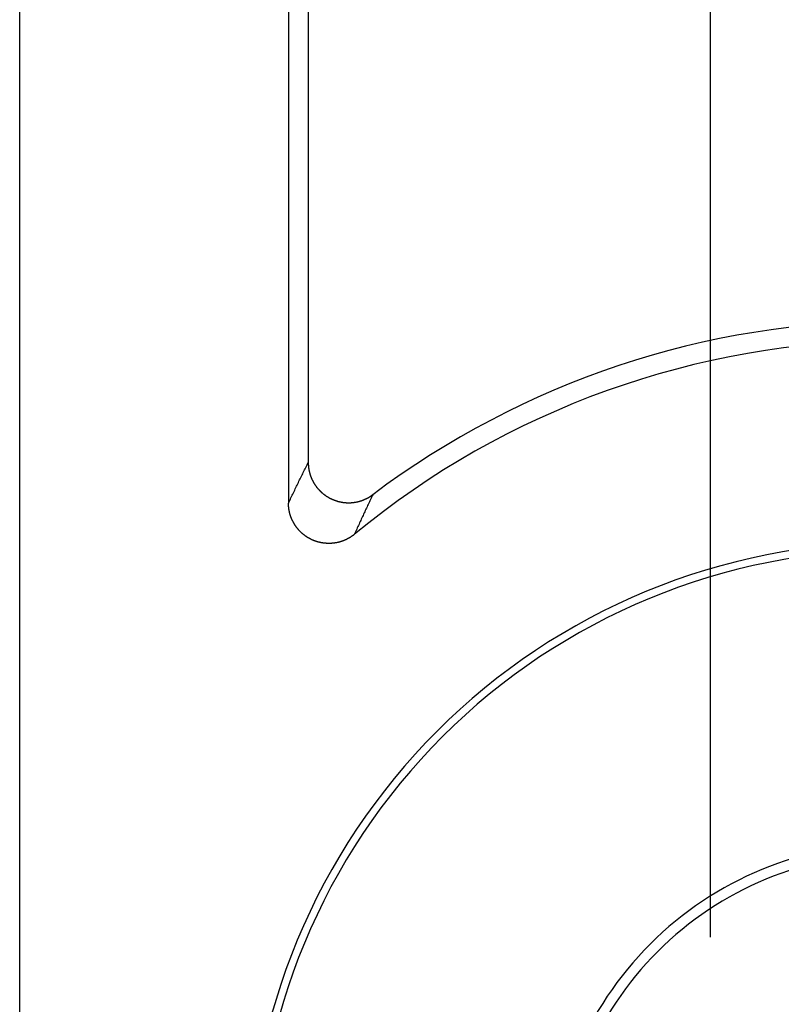
# Model space of a CAD drawing. Units: millimetres. Extents: x 0 to 841, y 0 to 594.
# Drawn here: x 56 to 59, y 201 to 205 of the extents above; entities that cross this region are included whole.
import ezdxf

# ---------------------------------------------------------------- set-up
doc = ezdxf.new("R2010")
doc.units = ezdxf.units.MM
doc.layers.add('LAYER_1', color=179, linetype='Continuous')
doc.layers.add('SLD-0', color=179, linetype='Continuous')

msp = doc.modelspace()

# ---------------------------------------------------------------- linework, layer by layer
at = {"layer": 'LAYER_1'}
msp.add_line((59.0354, 201.1924), (59.0354, 222.1001), dxfattribs=at)
at = {"layer": 'SLD-0'}
for p, q in [((56.4651, 128.712), (56.4651, 209.3631)), ((57.4651, 208.113), (57.4651, 202.8082)), ((57.5387, 207.8849), (57.5387, 202.9596)), ((57.5272, 202.9365), (57.5295, 202.9412)), ((57.5295, 202.9412), (57.5318, 202.9458)), ((57.5318, 202.9458), (57.5341, 202.9504)), ((57.5341, 202.9504), (57.5364, 202.955)), ((57.5364, 202.955), (57.5387, 202.9596)), ((57.5387, 202.9596), (57.5387, 202.9583)), ((57.5387, 202.9583), (57.5387, 202.957)), ((57.5387, 202.957), (57.5387, 202.9557)), ((57.5387, 202.9557), (57.5387, 202.9544)), ((57.5387, 202.9544), (57.5388, 202.9531)), ((57.5388, 202.9531), (57.5389, 202.9518)), ((57.5389, 202.9518), (57.5389, 202.9505)), ((57.5389, 202.9505), (57.539, 202.9492)), ((57.539, 202.9492), (57.5391, 202.9479)), ((57.5391, 202.9479), (57.5392, 202.9466)), ((57.5392, 202.9466), (57.5393, 202.9453)), ((57.5393, 202.9453), (57.5395, 202.944)), ((57.5395, 202.944), (57.5396, 202.9427)), ((57.5396, 202.9427), (57.5398, 202.9414)), ((57.5398, 202.9414), (57.5399, 202.9401)), ((57.5399, 202.9401), (57.5401, 202.9388)), ((57.5401, 202.9388), (57.5403, 202.9375)), ((57.5088, 202.8992), (57.5111, 202.9039)), ((57.5111, 202.9039), (57.5134, 202.9085)), ((57.5134, 202.9085), (57.5157, 202.9132)), ((57.5157, 202.9132), (57.518, 202.9179)), ((57.518, 202.9179), (57.5203, 202.9226)), ((57.5203, 202.9226), (57.5226, 202.9272)), ((57.5226, 202.9272), (57.5249, 202.9319)), ((57.5249, 202.9319), (57.5272, 202.9365)), ((57.5403, 202.9375), (57.5405, 202.9363)), ((57.5405, 202.9363), (57.5407, 202.935)), ((57.5407, 202.935), (57.5409, 202.9337)), ((57.5409, 202.9337), (57.5412, 202.9324)), ((57.5412, 202.9324), (57.5414, 202.9311)), ((57.5414, 202.9311), (57.5416, 202.9299)), ((57.5416, 202.9299), (57.5419, 202.9286)), ((57.5419, 202.9286), (57.5422, 202.9273)), ((57.5422, 202.9273), (57.5425, 202.9261)), ((57.5425, 202.9261), (57.5428, 202.9248)), ((57.5428, 202.9248), (57.5431, 202.9236)), ((57.5431, 202.9236), (57.5434, 202.9223)), ((57.5434, 202.9223), (57.5437, 202.921)), ((57.5437, 202.921), (57.5441, 202.9198)), ((57.5441, 202.9198), (57.5444, 202.9185)), ((57.5444, 202.9185), (57.5448, 202.9173)), ((57.5448, 202.9173), (57.5451, 202.9161)), ((57.5451, 202.9161), (57.5455, 202.9148)), ((57.5455, 202.9148), (57.5459, 202.9136)), ((57.5459, 202.9136), (57.5463, 202.9124)), ((57.5463, 202.9124), (57.5467, 202.9111)), ((57.5467, 202.9111), (57.5471, 202.9099)), ((57.5471, 202.9099), (57.5476, 202.9087)), ((57.5476, 202.9087), (57.548, 202.9075)), ((57.548, 202.9075), (57.5485, 202.9063)), ((57.5485, 202.9063), (57.5489, 202.9051)), ((57.5489, 202.9051), (57.5494, 202.9039)), ((57.5494, 202.9039), (57.5499, 202.9027)), ((57.5499, 202.9027), (57.5504, 202.9015)), ((57.5504, 202.9015), (57.5509, 202.9003)), ((57.4904, 202.8612), (57.4927, 202.866)), ((57.4927, 202.866), (57.495, 202.8708)), ((57.495, 202.8708), (57.4973, 202.8755)), ((57.4973, 202.8755), (57.4996, 202.8803)), ((57.4996, 202.8803), (57.5019, 202.885)), ((57.5019, 202.885), (57.5042, 202.8897)), ((57.5042, 202.8897), (57.5065, 202.8944)), ((57.5065, 202.8944), (57.5088, 202.8992)), ((57.5509, 202.9003), (57.5514, 202.8991)), ((57.5514, 202.8991), (57.5519, 202.8979)), ((57.5519, 202.8979), (57.5525, 202.8967)), ((57.5525, 202.8967), (57.553, 202.8956)), ((57.553, 202.8956), (57.5536, 202.8944)), ((57.5536, 202.8944), (57.5541, 202.8932)), ((57.5541, 202.8932), (57.5547, 202.8921)), ((57.5547, 202.8921), (57.5553, 202.8909)), ((57.5553, 202.8909), (57.5559, 202.8898)), ((57.5559, 202.8898), (57.5565, 202.8887)), ((57.5565, 202.8887), (57.5571, 202.8875)), ((57.5571, 202.8875), (57.5578, 202.8864)), ((57.5578, 202.8864), (57.5584, 202.8853)), ((57.5584, 202.8853), (57.559, 202.8841)), ((57.559, 202.8841), (57.5597, 202.883)), ((57.5597, 202.883), (57.5604, 202.8819)), ((57.5604, 202.8819), (57.561, 202.8808)), ((57.561, 202.8808), (57.5617, 202.8797)), ((57.5617, 202.8797), (57.5624, 202.8786)), ((57.5624, 202.8786), (57.5631, 202.8775)), ((57.5631, 202.8775), (57.5638, 202.8765)), ((57.5638, 202.8765), (57.5645, 202.8754)), ((57.5645, 202.8754), (57.5653, 202.8743)), ((57.5653, 202.8743), (57.566, 202.8733)), ((57.566, 202.8733), (57.5668, 202.8722)), ((57.5668, 202.8722), (57.5675, 202.8712)), ((57.5675, 202.8712), (57.5683, 202.8701)), ((57.5683, 202.8701), (57.5691, 202.8691)), ((57.5691, 202.8691), (57.5699, 202.8681)), ((57.5699, 202.8681), (57.5707, 202.867)), ((57.5707, 202.867), (57.5715, 202.866)), ((57.5715, 202.866), (57.5723, 202.865)), ((57.5723, 202.865), (57.5731, 202.864)), ((57.4743, 202.8276), (57.4766, 202.8324)), ((57.4766, 202.8324), (57.4789, 202.8373)), ((57.4789, 202.8373), (57.4812, 202.8421)), ((57.4812, 202.8421), (57.4835, 202.8469)), ((57.4835, 202.8469), (57.4858, 202.8517)), ((57.4858, 202.8517), (57.4881, 202.8565)), ((57.4881, 202.8565), (57.4904, 202.8612)), ((57.5731, 202.864), (57.574, 202.863)), ((57.574, 202.863), (57.5748, 202.862)), ((57.5748, 202.862), (57.5757, 202.861)), ((57.5757, 202.861), (57.5765, 202.8601)), ((57.5765, 202.8601), (57.5774, 202.8591)), ((57.5774, 202.8591), (57.5783, 202.8581)), ((57.5783, 202.8581), (57.5791, 202.8572)), ((57.5791, 202.8572), (57.58, 202.8562)), ((57.58, 202.8562), (57.5809, 202.8553)), ((57.5809, 202.8553), (57.5819, 202.8544)), ((57.5819, 202.8544), (57.5828, 202.8535)), ((57.5828, 202.8535), (57.5837, 202.8525)), ((57.5837, 202.8525), (57.5846, 202.8516)), ((57.5846, 202.8516), (57.5856, 202.8507)), ((57.5856, 202.8507), (57.5865, 202.8499)), ((57.5865, 202.8499), (57.5875, 202.849)), ((57.5875, 202.849), (57.5884, 202.8481)), ((57.5884, 202.8481), (57.5894, 202.8472)), ((57.5894, 202.8472), (57.5904, 202.8464)), ((57.5904, 202.8464), (57.5914, 202.8455)), ((57.5914, 202.8455), (57.5924, 202.8447)), ((57.5924, 202.8447), (57.5934, 202.8439)), ((57.5934, 202.8439), (57.5944, 202.843)), ((57.5944, 202.843), (57.5954, 202.8422)), ((57.5954, 202.8422), (57.5964, 202.8414)), ((57.5964, 202.8414), (57.5974, 202.8406)), ((57.5974, 202.8406), (57.5985, 202.8398)), ((57.5985, 202.8398), (57.5995, 202.839)), ((57.5995, 202.839), (57.6006, 202.8383)), ((57.6006, 202.8383), (57.6016, 202.8375)), ((57.6016, 202.8375), (57.6027, 202.8368)), ((57.6027, 202.8368), (57.6037, 202.836)), ((57.6037, 202.836), (57.6048, 202.8353)), ((57.6048, 202.8353), (57.6059, 202.8346)), ((57.6059, 202.8346), (57.607, 202.8339)), ((57.607, 202.8339), (57.6081, 202.8331)), ((57.6081, 202.8331), (57.6092, 202.8325)), ((57.6092, 202.8325), (57.6103, 202.8318)), ((57.6103, 202.8318), (57.6114, 202.8311)), ((57.6114, 202.8311), (57.6125, 202.8304)), ((57.6125, 202.8304), (57.6136, 202.8298)), ((57.6136, 202.8298), (57.6147, 202.8291)), ((57.6147, 202.8291), (57.6159, 202.8285)), ((57.6159, 202.8285), (57.617, 202.8279)), ((57.617, 202.8279), (57.6181, 202.8272)), ((57.759, 202.8271), (57.7601, 202.8278)), ((57.7601, 202.8278), (57.7612, 202.8284)), ((57.7612, 202.8284), (57.7624, 202.829)), ((57.7624, 202.829), (57.7635, 202.8297)), ((57.7635, 202.8297), (57.7646, 202.8303)), ((57.7646, 202.8303), (57.7658, 202.831)), ((57.7658, 202.831), (57.7669, 202.8317)), ((57.7669, 202.8317), (57.768, 202.8323)), ((57.768, 202.8323), (57.7691, 202.833)), ((57.7691, 202.833), (57.7702, 202.8337)), ((57.7702, 202.8337), (57.7713, 202.8345)), ((57.7713, 202.8345), (57.7724, 202.8352)), ((57.7745, 202.8308), (57.7723, 202.8263)), ((57.7724, 202.8352), (57.7734, 202.8359)), ((57.7734, 202.8359), (57.7745, 202.8367)), ((57.7745, 202.8367), (57.7756, 202.8374)), ((57.7766, 202.8352), (57.7745, 202.8308)), ((57.7756, 202.8374), (57.7766, 202.8382)), ((57.7787, 202.8397), (57.7766, 202.8352)), ((57.7766, 202.8382), (57.7777, 202.8389)), ((57.7777, 202.8389), (57.7787, 202.8397)), ((57.4651, 202.8082), (57.4674, 202.813)), ((57.4651, 202.8068), (57.4651, 202.8082)), ((57.4652, 202.8055), (57.4651, 202.8068)), ((57.4652, 202.8042), (57.4652, 202.8055)), ((57.4652, 202.8028), (57.4652, 202.8042)), ((57.4653, 202.8015), (57.4652, 202.8028)), ((57.4653, 202.8002), (57.4653, 202.8015)), ((57.4654, 202.7988), (57.4653, 202.8002)), ((57.4655, 202.7975), (57.4654, 202.7988)), ((57.4656, 202.7962), (57.4655, 202.7975)), ((57.4657, 202.7949), (57.4656, 202.7962)), ((57.4658, 202.7935), (57.4657, 202.7949)), ((57.466, 202.7922), (57.4658, 202.7935)), ((57.4661, 202.7909), (57.466, 202.7922)), ((57.4674, 202.813), (57.4697, 202.8179)), ((57.4697, 202.8179), (57.472, 202.8228)), ((57.472, 202.8228), (57.4743, 202.8276)), ((57.6181, 202.8272), (57.6193, 202.8266)), ((57.6193, 202.8266), (57.6204, 202.826)), ((57.6204, 202.826), (57.6216, 202.8255)), ((57.6216, 202.8255), (57.6227, 202.8249)), ((57.6227, 202.8249), (57.6239, 202.8243)), ((57.6239, 202.8243), (57.6251, 202.8238)), ((57.6251, 202.8238), (57.6262, 202.8232)), ((57.6262, 202.8232), (57.6274, 202.8227)), ((57.6274, 202.8227), (57.6286, 202.8222)), ((57.6286, 202.8222), (57.6298, 202.8217)), ((57.6298, 202.8217), (57.631, 202.8212)), ((57.631, 202.8212), (57.6322, 202.8207)), ((57.6322, 202.8207), (57.6334, 202.8202)), ((57.6334, 202.8202), (57.6346, 202.8197)), ((57.6346, 202.8197), (57.6358, 202.8193)), ((57.6358, 202.8193), (57.637, 202.8188)), ((57.637, 202.8188), (57.6382, 202.8184)), ((57.6382, 202.8184), (57.6395, 202.8179)), ((57.6395, 202.8179), (57.6407, 202.8175)), ((57.6407, 202.8175), (57.6419, 202.8171)), ((57.6419, 202.8171), (57.6431, 202.8167)), ((57.6431, 202.8167), (57.6444, 202.8163)), ((57.6444, 202.8163), (57.6456, 202.816)), ((57.6456, 202.816), (57.6468, 202.8156)), ((57.6468, 202.8156), (57.6481, 202.8152)), ((57.6481, 202.8152), (57.6493, 202.8149)), ((57.6493, 202.8149), (57.6506, 202.8146)), ((57.6506, 202.8146), (57.6518, 202.8142)), ((57.6518, 202.8142), (57.6531, 202.8139)), ((57.6531, 202.8139), (57.6544, 202.8136)), ((57.6544, 202.8136), (57.6556, 202.8133)), ((57.6556, 202.8133), (57.6569, 202.8131)), ((57.6569, 202.8131), (57.6581, 202.8128)), ((57.6581, 202.8128), (57.6594, 202.8125)), ((57.6594, 202.8125), (57.6607, 202.8123)), ((57.6607, 202.8123), (57.662, 202.8121)), ((57.662, 202.8121), (57.6632, 202.8118)), ((57.6632, 202.8118), (57.6645, 202.8116)), ((57.6645, 202.8116), (57.6658, 202.8114)), ((57.6658, 202.8114), (57.6671, 202.8112)), ((57.6671, 202.8112), (57.6684, 202.811)), ((57.6684, 202.811), (57.6696, 202.8109)), ((57.6696, 202.8109), (57.6709, 202.8107)), ((57.6709, 202.8107), (57.6722, 202.8106)), ((57.6722, 202.8106), (57.6735, 202.8104)), ((57.6735, 202.8104), (57.6748, 202.8103)), ((57.6748, 202.8103), (57.6761, 202.8102)), ((57.6761, 202.8102), (57.6774, 202.8101)), ((57.6774, 202.8101), (57.6787, 202.81)), ((57.6787, 202.81), (57.68, 202.8099)), ((57.68, 202.8099), (57.6813, 202.8098)), ((57.6813, 202.8098), (57.6826, 202.8098)), ((57.6826, 202.8098), (57.6838, 202.8097)), ((57.6838, 202.8097), (57.6851, 202.8097)), ((57.6851, 202.8097), (57.6864, 202.8097)), ((57.6864, 202.8097), (57.6877, 202.8096)), ((57.6877, 202.8096), (57.689, 202.8096)), ((57.689, 202.8096), (57.6903, 202.8097)), ((57.6903, 202.8097), (57.6916, 202.8097)), ((57.6916, 202.8097), (57.6929, 202.8097)), ((57.6929, 202.8097), (57.6942, 202.8097)), ((57.6942, 202.8097), (57.6955, 202.8098)), ((57.6955, 202.8098), (57.6968, 202.8099)), ((57.6968, 202.8099), (57.6981, 202.8099)), ((57.6981, 202.8099), (57.6994, 202.81)), ((57.6994, 202.81), (57.7007, 202.8101)), ((57.7007, 202.8101), (57.702, 202.8102)), ((57.702, 202.8102), (57.7033, 202.8104)), ((57.7033, 202.8104), (57.7046, 202.8105)), ((57.7046, 202.8105), (57.7059, 202.8106)), ((57.7059, 202.8106), (57.7072, 202.8108)), ((57.7072, 202.8108), (57.7085, 202.811)), ((57.7085, 202.811), (57.7098, 202.8111)), ((57.7098, 202.8111), (57.7111, 202.8113)), ((57.7111, 202.8113), (57.7124, 202.8115)), ((57.7124, 202.8115), (57.7137, 202.8117)), ((57.7137, 202.8117), (57.7149, 202.812)), ((57.7149, 202.812), (57.7162, 202.8122)), ((57.7162, 202.8122), (57.7175, 202.8124)), ((57.7175, 202.8124), (57.7188, 202.8127)), ((57.7188, 202.8127), (57.72, 202.813)), ((57.72, 202.813), (57.7213, 202.8132)), ((57.7213, 202.8132), (57.7226, 202.8135)), ((57.7226, 202.8135), (57.7238, 202.8138)), ((57.7238, 202.8138), (57.7251, 202.8141)), ((57.7251, 202.8141), (57.7264, 202.8145)), ((57.7264, 202.8145), (57.7276, 202.8148)), ((57.7276, 202.8148), (57.7289, 202.8151)), ((57.7289, 202.8151), (57.7301, 202.8155)), ((57.7301, 202.8155), (57.7314, 202.8159)), ((57.7314, 202.8159), (57.7326, 202.8162)), ((57.7326, 202.8162), (57.7338, 202.8166)), ((57.7338, 202.8166), (57.7351, 202.817)), ((57.7351, 202.817), (57.7363, 202.8174)), ((57.7363, 202.8174), (57.7375, 202.8178)), ((57.7375, 202.8178), (57.7388, 202.8183)), ((57.7388, 202.8183), (57.74, 202.8187)), ((57.74, 202.8187), (57.7412, 202.8192)), ((57.7412, 202.8192), (57.7424, 202.8196)), ((57.7424, 202.8196), (57.7436, 202.8201)), ((57.7436, 202.8201), (57.7448, 202.8206)), ((57.7448, 202.8206), (57.746, 202.8211)), ((57.746, 202.8211), (57.7472, 202.8216)), ((57.7472, 202.8216), (57.7484, 202.8221)), ((57.7484, 202.8221), (57.7496, 202.8226)), ((57.7496, 202.8226), (57.7508, 202.8231)), ((57.7508, 202.8231), (57.752, 202.8237)), ((57.752, 202.8237), (57.7531, 202.8242)), ((57.7531, 202.8242), (57.7543, 202.8248)), ((57.7543, 202.8248), (57.7555, 202.8254)), ((57.7574, 202.7946), (57.7553, 202.79)), ((57.7555, 202.8254), (57.7566, 202.8259)), ((57.7566, 202.8259), (57.7578, 202.8265)), ((57.7596, 202.7991), (57.7574, 202.7946)), ((57.7578, 202.8265), (57.759, 202.8271)), ((57.7617, 202.8037), (57.7596, 202.7991)), ((57.7638, 202.8082), (57.7617, 202.8037)), ((57.7659, 202.8127), (57.7638, 202.8082)), ((57.7681, 202.8172), (57.7659, 202.8127)), ((57.7702, 202.8218), (57.7681, 202.8172)), ((57.7723, 202.8263), (57.7702, 202.8218)), ((57.4663, 202.7896), (57.4661, 202.7909)), ((57.4665, 202.7883), (57.4663, 202.7896)), ((57.4666, 202.787), (57.4665, 202.7883)), ((57.4668, 202.7856), (57.4666, 202.787)), ((57.467, 202.7843), (57.4668, 202.7856)), ((57.4672, 202.783), (57.467, 202.7843)), ((57.4675, 202.7817), (57.4672, 202.783)), ((57.4677, 202.7804), (57.4675, 202.7817)), ((57.468, 202.7791), (57.4677, 202.7804)), ((57.4682, 202.7778), (57.468, 202.7791)), ((57.4685, 202.7765), (57.4682, 202.7778)), ((57.4688, 202.7752), (57.4685, 202.7765)), ((57.4691, 202.774), (57.4688, 202.7752)), ((57.4694, 202.7727), (57.4691, 202.774)), ((57.4697, 202.7714), (57.4694, 202.7727)), ((57.47, 202.7701), (57.4697, 202.7714)), ((57.4704, 202.7688), (57.47, 202.7701)), ((57.4707, 202.7676), (57.4704, 202.7688)), ((57.4711, 202.7663), (57.4707, 202.7676)), ((57.4715, 202.765), (57.4711, 202.7663)), ((57.4719, 202.7637), (57.4715, 202.765)), ((57.4723, 202.7625), (57.4719, 202.7637)), ((57.4727, 202.7612), (57.4723, 202.7625)), ((57.4731, 202.76), (57.4727, 202.7612)), ((57.4735, 202.7587), (57.4731, 202.76)), ((57.474, 202.7575), (57.4735, 202.7587)), ((57.4744, 202.7562), (57.474, 202.7575)), ((57.4749, 202.755), (57.4744, 202.7562)), ((57.4753, 202.7538), (57.4749, 202.755)), ((57.7404, 202.7579), (57.7382, 202.7533)), ((57.7425, 202.7625), (57.7404, 202.7579)), ((57.7446, 202.7671), (57.7425, 202.7625)), ((57.7468, 202.7717), (57.7446, 202.7671)), ((57.7489, 202.7763), (57.7468, 202.7717)), ((57.751, 202.7809), (57.7489, 202.7763)), ((57.7532, 202.7855), (57.751, 202.7809)), ((57.7553, 202.79), (57.7532, 202.7855)), ((57.4758, 202.7525), (57.4753, 202.7538)), ((57.4763, 202.7513), (57.4758, 202.7525)), ((57.4768, 202.7501), (57.4763, 202.7513)), ((57.4773, 202.7489), (57.4768, 202.7501)), ((57.4779, 202.7477), (57.4773, 202.7489)), ((57.4784, 202.7464), (57.4779, 202.7477)), ((57.479, 202.7452), (57.4784, 202.7464)), ((57.4795, 202.744), (57.479, 202.7452)), ((57.4801, 202.7428), (57.4795, 202.744)), ((57.4807, 202.7416), (57.4801, 202.7428)), ((57.4813, 202.7405), (57.4807, 202.7416)), ((57.4819, 202.7393), (57.4813, 202.7405)), ((57.4825, 202.7381), (57.4819, 202.7393)), ((57.4831, 202.7369), (57.4825, 202.7381)), ((57.4838, 202.7358), (57.4831, 202.7369)), ((57.4844, 202.7346), (57.4838, 202.7358)), ((57.4851, 202.7334), (57.4844, 202.7346)), ((57.4857, 202.7323), (57.4851, 202.7334)), ((57.4864, 202.7311), (57.4857, 202.7323)), ((57.4871, 202.73), (57.4864, 202.7311)), ((57.4878, 202.7289), (57.4871, 202.73)), ((57.4885, 202.7277), (57.4878, 202.7289)), ((57.4892, 202.7266), (57.4885, 202.7277)), ((57.49, 202.7255), (57.4892, 202.7266)), ((57.4907, 202.7244), (57.49, 202.7255)), ((57.4915, 202.7233), (57.4907, 202.7244)), ((57.4922, 202.7222), (57.4915, 202.7233)), ((57.493, 202.7211), (57.4922, 202.7222)), ((57.4938, 202.72), (57.493, 202.7211)), ((57.4945, 202.719), (57.4938, 202.72)), ((57.4953, 202.7179), (57.4945, 202.719)), ((57.4961, 202.7168), (57.4953, 202.7179)), ((57.7233, 202.7207), (57.7212, 202.716)), ((57.7255, 202.7254), (57.7233, 202.7207)), ((57.7276, 202.7301), (57.7255, 202.7254)), ((57.7297, 202.7347), (57.7276, 202.7301)), ((57.7319, 202.7394), (57.7297, 202.7347)), ((57.734, 202.744), (57.7319, 202.7394)), ((57.7361, 202.7487), (57.734, 202.744)), ((57.7382, 202.7533), (57.7361, 202.7487)), ((57.497, 202.7158), (57.4961, 202.7168)), ((57.4978, 202.7147), (57.497, 202.7158)), ((57.4986, 202.7137), (57.4978, 202.7147)), ((57.4995, 202.7127), (57.4986, 202.7137)), ((57.5003, 202.7117), (57.4995, 202.7127)), ((57.5012, 202.7107), (57.5003, 202.7117)), ((57.502, 202.7096), (57.5012, 202.7107)), ((57.5029, 202.7087), (57.502, 202.7096)), ((57.5038, 202.7077), (57.5029, 202.7087)), ((57.5047, 202.7067), (57.5038, 202.7077)), ((57.5056, 202.7057), (57.5047, 202.7067)), ((57.5065, 202.7048), (57.5056, 202.7057)), ((57.5074, 202.7038), (57.5065, 202.7048)), ((57.5083, 202.7029), (57.5074, 202.7038)), ((57.5093, 202.7019), (57.5083, 202.7029)), ((57.5102, 202.701), (57.5093, 202.7019)), ((57.5112, 202.7001), (57.5102, 202.701)), ((57.5121, 202.6992), (57.5112, 202.7001)), ((57.5131, 202.6982), (57.5121, 202.6992)), ((57.5141, 202.6974), (57.5131, 202.6982)), ((57.515, 202.6965), (57.5141, 202.6974)), ((57.516, 202.6956), (57.515, 202.6965)), ((57.517, 202.6947), (57.516, 202.6956)), ((57.518, 202.6939), (57.517, 202.6947)), ((57.519, 202.693), (57.518, 202.6939)), ((57.5201, 202.6922), (57.519, 202.693)), ((57.5211, 202.6913), (57.5201, 202.6922)), ((57.5221, 202.6905), (57.5211, 202.6913)), ((57.5232, 202.6897), (57.5221, 202.6905)), ((57.5242, 202.6889), (57.5232, 202.6897)), ((57.5253, 202.6881), (57.5242, 202.6889)), ((57.5263, 202.6873), (57.5253, 202.6881)), ((57.5274, 202.6865), (57.5263, 202.6873)), ((57.5285, 202.6858), (57.5274, 202.6865)), ((57.5295, 202.685), (57.5285, 202.6858)), ((57.5306, 202.6843), (57.5295, 202.685)), ((57.5317, 202.6835), (57.5306, 202.6843)), ((57.5328, 202.6828), (57.5317, 202.6835)), ((57.5339, 202.6821), (57.5328, 202.6828)), ((57.535, 202.6814), (57.5339, 202.6821)), ((57.5362, 202.6807), (57.535, 202.6814)), ((57.6955, 202.6815), (57.6944, 202.6808)), ((57.6966, 202.6823), (57.6955, 202.6815)), ((57.6977, 202.683), (57.6966, 202.6823)), ((57.6988, 202.6837), (57.6977, 202.683)), ((57.6999, 202.6845), (57.6988, 202.6837)), ((57.701, 202.6852), (57.6999, 202.6845)), ((57.7021, 202.686), (57.701, 202.6852)), ((57.7032, 202.6868), (57.7021, 202.686)), ((57.7043, 202.6875), (57.7032, 202.6868)), ((57.7053, 202.6883), (57.7043, 202.6875)), ((57.7064, 202.6891), (57.7053, 202.6883)), ((57.7074, 202.69), (57.7064, 202.6891)), ((57.7085, 202.6908), (57.7074, 202.69)), ((57.7095, 202.6916), (57.7085, 202.6908)), ((57.7106, 202.6925), (57.7095, 202.6916)), ((57.7127, 202.6972), (57.7106, 202.6925)), ((57.7148, 202.7019), (57.7127, 202.6972)), ((57.717, 202.7066), (57.7148, 202.7019)), ((57.7191, 202.7113), (57.717, 202.7066)), ((57.7212, 202.716), (57.7191, 202.7113)), ((57.5373, 202.68), (57.5362, 202.6807)), ((57.5384, 202.6793), (57.5373, 202.68)), ((57.5395, 202.6786), (57.5384, 202.6793)), ((57.5407, 202.678), (57.5395, 202.6786)), ((57.5418, 202.6773), (57.5407, 202.678)), ((57.543, 202.6767), (57.5418, 202.6773)), ((57.5441, 202.676), (57.543, 202.6767)), ((57.5453, 202.6754), (57.5441, 202.676)), ((57.5465, 202.6748), (57.5453, 202.6754)), ((57.5477, 202.6742), (57.5465, 202.6748)), ((57.5488, 202.6736), (57.5477, 202.6742)), ((57.55, 202.673), (57.5488, 202.6736)), ((57.5512, 202.6725), (57.55, 202.673)), ((57.5524, 202.6719), (57.5512, 202.6725)), ((57.5536, 202.6714), (57.5524, 202.6719)), ((57.5548, 202.6708), (57.5536, 202.6714)), ((57.556, 202.6703), (57.5548, 202.6708)), ((57.5572, 202.6698), (57.556, 202.6703)), ((57.5585, 202.6693), (57.5572, 202.6698)), ((57.5597, 202.6688), (57.5585, 202.6693)), ((57.5609, 202.6683), (57.5597, 202.6688)), ((57.5622, 202.6678), (57.5609, 202.6683)), ((57.5634, 202.6674), (57.5622, 202.6678)), ((57.5646, 202.6669), (57.5634, 202.6674)), ((57.5659, 202.6665), (57.5646, 202.6669)), ((57.5672, 202.6661), (57.5659, 202.6665)), ((57.5684, 202.6657), (57.5672, 202.6661)), ((57.5697, 202.6653), (57.5684, 202.6657)), ((57.5709, 202.6649), (57.5697, 202.6653)), ((57.5722, 202.6645), (57.5709, 202.6649)), ((57.5735, 202.6641), (57.5722, 202.6645)), ((57.5748, 202.6638), (57.5735, 202.6641)), ((57.576, 202.6634), (57.5748, 202.6638)), ((57.5773, 202.6631), (57.576, 202.6634)), ((57.5786, 202.6627), (57.5773, 202.6631)), ((57.5799, 202.6624), (57.5786, 202.6627)), ((57.5812, 202.6621), (57.5799, 202.6624)), ((57.5825, 202.6618), (57.5812, 202.6621)), ((57.5838, 202.6615), (57.5825, 202.6618)), ((57.5851, 202.6613), (57.5838, 202.6615)), ((57.5864, 202.661), (57.5851, 202.6613)), ((57.5877, 202.6608), (57.5864, 202.661)), ((57.589, 202.6605), (57.5877, 202.6608)), ((57.5903, 202.6603), (57.589, 202.6605)), ((57.5916, 202.6601), (57.5903, 202.6603)), ((57.5929, 202.6599), (57.5916, 202.6601)), ((57.5942, 202.6597), (57.5929, 202.6599)), ((57.5955, 202.6595), (57.5942, 202.6597)), ((57.5969, 202.6594), (57.5955, 202.6595)), ((57.5982, 202.6592), (57.5969, 202.6594)), ((57.5995, 202.659), (57.5982, 202.6592)), ((57.6008, 202.6589), (57.5995, 202.659)), ((57.6021, 202.6588), (57.6008, 202.6589)), ((57.6035, 202.6587), (57.6021, 202.6588)), ((57.6048, 202.6586), (57.6035, 202.6587)), ((57.6061, 202.6585), (57.6048, 202.6586)), ((57.6074, 202.6584), (57.6061, 202.6585)), ((57.6088, 202.6584), (57.6074, 202.6584)), ((57.6101, 202.6583), (57.6088, 202.6584)), ((57.6114, 202.6583), (57.6101, 202.6583)), ((57.6127, 202.6582), (57.6114, 202.6583)), ((57.6141, 202.6582), (57.6127, 202.6582)), ((57.6154, 202.6582), (57.6141, 202.6582)), ((57.6167, 202.6582), (57.6154, 202.6582)), ((57.618, 202.6582), (57.6167, 202.6582)), ((57.6194, 202.6583), (57.618, 202.6582)), ((57.6207, 202.6583), (57.6194, 202.6583)), ((57.622, 202.6583), (57.6207, 202.6583)), ((57.6233, 202.6584), (57.622, 202.6583)), ((57.6246, 202.6585), (57.6233, 202.6584)), ((57.626, 202.6586), (57.6246, 202.6585)), ((57.6273, 202.6587), (57.626, 202.6586)), ((57.6286, 202.6588), (57.6273, 202.6587)), ((57.6299, 202.6589), (57.6286, 202.6588)), ((57.6312, 202.659), (57.6299, 202.6589)), ((57.6325, 202.6592), (57.6312, 202.659)), ((57.6338, 202.6593), (57.6325, 202.6592)), ((57.6352, 202.6595), (57.6338, 202.6593)), ((57.6365, 202.6597), (57.6352, 202.6595)), ((57.6378, 202.6599), (57.6365, 202.6597)), ((57.6391, 202.6601), (57.6378, 202.6599)), ((57.6404, 202.6603), (57.6391, 202.6601)), ((57.6417, 202.6605), (57.6404, 202.6603)), ((57.643, 202.6608), (57.6417, 202.6605)), ((57.6443, 202.661), (57.643, 202.6608)), ((57.6456, 202.6613), (57.6443, 202.661)), ((57.6468, 202.6616), (57.6456, 202.6613)), ((57.6481, 202.6619), (57.6468, 202.6616)), ((57.6494, 202.6622), (57.6481, 202.6619)), ((57.6507, 202.6625), (57.6494, 202.6622)), ((57.652, 202.6628), (57.6507, 202.6625)), ((57.6533, 202.6631), (57.652, 202.6628)), ((57.6545, 202.6635), (57.6533, 202.6631)), ((57.6558, 202.6638), (57.6545, 202.6635)), ((57.6571, 202.6642), (57.6558, 202.6638)), ((57.6583, 202.6645), (57.6571, 202.6642)), ((57.6596, 202.6649), (57.6583, 202.6645)), ((57.6608, 202.6653), (57.6596, 202.6649)), ((57.6621, 202.6657), (57.6608, 202.6653)), ((57.6634, 202.6662), (57.6621, 202.6657)), ((57.6646, 202.6666), (57.6634, 202.6662)), ((57.6658, 202.667), (57.6646, 202.6666)), ((57.6671, 202.6675), (57.6658, 202.667)), ((57.6683, 202.6679), (57.6671, 202.6675)), ((57.6696, 202.6684), (57.6683, 202.6679)), ((57.6708, 202.6689), (57.6696, 202.6684)), ((57.672, 202.6694), (57.6708, 202.6689)), ((57.6732, 202.6699), (57.672, 202.6694)), ((57.6744, 202.6704), (57.6732, 202.6699)), ((57.6756, 202.671), (57.6744, 202.6704)), ((57.6769, 202.6715), (57.6756, 202.671)), ((57.6781, 202.672), (57.6769, 202.6715)), ((57.6793, 202.6726), (57.6781, 202.672)), ((57.6804, 202.6732), (57.6793, 202.6726)), ((57.6816, 202.6738), (57.6804, 202.6732)), ((57.6828, 202.6743), (57.6816, 202.6738)), ((57.684, 202.6749), (57.6828, 202.6743)), ((57.6852, 202.6756), (57.684, 202.6749)), ((57.6863, 202.6762), (57.6852, 202.6756)), ((57.6875, 202.6768), (57.6863, 202.6762)), ((57.6887, 202.6775), (57.6875, 202.6768)), ((57.6898, 202.6781), (57.6887, 202.6775)), ((57.691, 202.6788), (57.6898, 202.6781)), ((57.6921, 202.6795), (57.691, 202.6788)), ((57.6932, 202.6801), (57.6921, 202.6795)), ((57.6944, 202.6808), (57.6932, 202.6801))]:
    msp.add_line(p, q, dxfattribs=at)
for radius, start, end in [(3.2235, 89.9996, 126.9199), (3.15, 89.9996, 129.5211), (2.4, 89.9996, 180.0004), (2.3712, 89.9996, 180.0004), (1.2788, 89.9995, 180.0005), (1.2395, 89.9995, 180.0005)]:
    msp.add_arc((59.7151, 200.2626), radius, start, end, dxfattribs=at)

doc.saveas('drawing.dxf')
